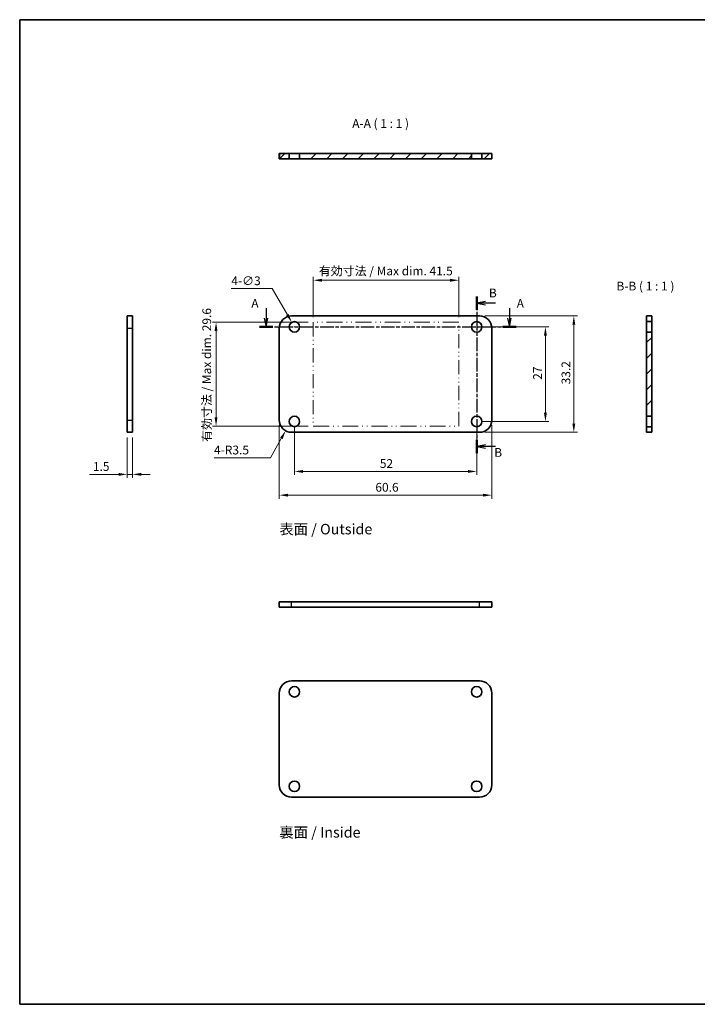
# Model space of a CAD drawing. Units: millimetres. Extents: x 0 to 2190, y 0 to 422.
# Drawn here: x 1800 to 1993, y 0 to 281 of the extents above; entities that cross this region are included whole.
import ezdxf

# ---------------------------------------------------------------- set-up
doc = ezdxf.new("R2010")
doc.units = ezdxf.units.MM
doc.linetypes.add('CHAIN', pattern=[0.3543, 0.2362, -0.0295, 0.0591, -0.0295])
doc.linetypes.add('DASH_DOUBLE_DOT', pattern=[0.4398, 0.24, -0.06, 0.0098, -0.06, 0.01, -0.06])
doc.layers.get('Defpoints').update_dxf_attribs({"lineweight": 25})
for name, color, linetype, lineweight in [('Border (ISO)', 7, 'Continuous', 35), ('Dimension (ISO)', 7, 'Continuous', 18), ('Hatch (ISO)', 1, 'Continuous', 18), ('Section Line (ISO)', 7, 'CHAIN', 25), ('Sketch Geometry (ISO)', 7, 'Continuous', 18), ('Symbol (ISO)', 7, 'Continuous', 18), ('Visible (ISO)', 7, 'Continuous', 35), ('Visible Narrow (ISO)', 7, 'Continuous', 25)]:
    doc.layers.add(name, color=color, linetype=linetype, lineweight=lineweight)
doc.styles.add('Note Text (TK)', font='txt')
doc.dimstyles.new('Default - Method 1b (TK)', dxfattribs={"dimtxt": 2.5, "dimasz": 2.5, "dimexe": 1, "dimexo": 1.5, "dimgap": 1, "dimtad": 1, "dimtoh": 1, "dimrnd": 1e-08, "dimdsep": 46, "dimtxsty": 'Note Text (TK)', "dimcen": 0.09, "dimdle": 5, "dimclrd": 100, "dimclre": 100, "dimclrt": 7, "dimadec": 1, "dimazin": 1, "dimtfac": 1, "dimtmove": 0, "dimatfit": 3, "dimfxl": 1, "dimtolj": 1, "dimlwd": -1, "dimlwe": -1, "dimarcsym": 0})
pattern_1 = [(45, (1785, 9.0496), (-2.245064, 2.245064), [])]

# ---------------------------------------------------------------- blocks, each defined once
blk = doc.blocks.new('図面枠 tk図枠')
at = {"layer": 'Border (ISO)'}
for p, q in [((14.5, 289), (405.5, 289)), ((14.5, 289), (14.5, 8)), ((405.5, 289), (405.5, 8)), ((14.5, 8), (405.5, 8))]:
    blk.add_line(p, q, dxfattribs=at)
blk = doc.blocks.new('*D89')
at = {"layer": 'Defpoints', "color": 0}
for p in [(1877.85, 166.34), (1929.85, 166.34), (1929.85, 152.08)]:
    blk.add_point(p, dxfattribs=at)
at = {"layer": 'Dimension (ISO)', "color": 100}
for p, q in [((1877.85, 164.84), (1877.85, 151.08)), ((1929.85, 164.84), (1929.85, 151.08)), ((1880.35, 152.08), (1927.35, 152.08))]:
    blk.add_line(p, q, dxfattribs=at)
for points in [[(1880.35, 152.49), (1880.35, 151.66), (1877.85, 152.08)], [(1927.35, 152.49), (1927.35, 151.66), (1929.85, 152.08)]]:
    blk.add_solid(points, dxfattribs=at)
at = {"layer": 'Dimension (ISO)', "color": 7, "insert": (1902.21, 154.33), "char_height": 2.5, "attachment_point": 4, "style": 'Note Text (TK)'}
blk.add_mtext('\\A1;52', dxfattribs=at)
blk = doc.blocks.new('*D90')
at = {"layer": 'Defpoints', "color": 0}
for p in [(1873.55, 166.74), (1934.15, 166.74), (1934.15, 145.3)]:
    blk.add_point(p, dxfattribs=at)
at = {"layer": 'Dimension (ISO)', "color": 100}
for p, q in [((1873.55, 165.24), (1873.55, 144.3)), ((1934.15, 165.24), (1934.15, 144.3)), ((1876.05, 145.3), (1931.65, 145.3))]:
    blk.add_line(p, q, dxfattribs=at)
for points in [[(1876.05, 145.72), (1876.05, 144.89), (1873.55, 145.3)], [(1931.65, 145.72), (1931.65, 144.89), (1934.15, 145.3)]]:
    blk.add_solid(points, dxfattribs=at)
at = {"layer": 'Dimension (ISO)', "color": 7, "insert": (1900.95, 147.55), "char_height": 2.5, "attachment_point": 4, "style": 'Note Text (TK)'}
blk.add_mtext('\\A1;60.6', dxfattribs=at)
blk = doc.blocks.new('*D91')
at = {"layer": 'Defpoints', "color": 0}
for p in [(1929.85, 193.34), (1949.45, 193.34), (1929.85, 166.34)]:
    blk.add_point(p, dxfattribs=at)
at = {"layer": 'Dimension (ISO)', "color": 100}
for p, q in [((1931.35, 193.34), (1950.45, 193.34)), ((1949.45, 168.84), (1949.45, 190.84)), ((1931.35, 166.34), (1950.45, 166.34))]:
    blk.add_line(p, q, dxfattribs=at)
for points in [[(1949.03, 190.84), (1949.87, 190.84), (1949.45, 193.34)], [(1949.03, 168.84), (1949.87, 168.84), (1949.45, 166.34)]]:
    blk.add_solid(points, dxfattribs=at)
at = {"layer": 'Dimension (ISO)', "color": 7, "insert": (1947.2, 178.23), "char_height": 2.5, "attachment_point": 4, "rotation": 90, "style": 'Note Text (TK)'}
blk.add_mtext('\\A1;27', dxfattribs=at)
blk = doc.blocks.new('*D92')
at = {"layer": 'Defpoints', "color": 0}
for p in [(1930.65, 196.44), (1957.55, 196.44), (1930.65, 163.24)]:
    blk.add_point(p, dxfattribs=at)
at = {"layer": 'Dimension (ISO)', "color": 100}
for p, q in [((1932.15, 196.44), (1958.55, 196.44)), ((1957.55, 165.74), (1957.55, 193.94)), ((1932.15, 163.24), (1958.55, 163.24))]:
    blk.add_line(p, q, dxfattribs=at)
for points in [[(1957.14, 193.94), (1957.97, 193.94), (1957.55, 196.44)], [(1957.14, 165.74), (1957.97, 165.74), (1957.55, 163.24)]]:
    blk.add_solid(points, dxfattribs=at)
at = {"layer": 'Dimension (ISO)', "color": 7, "insert": (1955.3, 176.93), "char_height": 2.5, "attachment_point": 4, "rotation": 90, "style": 'Note Text (TK)'}
blk.add_mtext('\\A1;33.2', dxfattribs=at)
blk = doc.blocks.new('*D93')
at = {"layer": 'Defpoints', "color": 0}
for p in [(1877.1, 194.64), (1878.6, 192.04)]:
    blk.add_point(p, dxfattribs=at)
at = {"layer": 'Dimension (ISO)', "color": 100}
for p, q in [((1859.86, 204.24), (1871.55, 204.24)), ((1871.55, 204.24), (1875.85, 196.8)), ((1877.76, 193.34), (1877.94, 193.34)), ((1877.85, 193.25), (1877.85, 193.43))]:
    blk.add_line(p, q, dxfattribs=at)
blk.add_solid([(1876.21, 197.01), (1875.49, 196.6), (1877.1, 194.64)], dxfattribs=at)
at = {"layer": 'Dimension (ISO)', "color": 7, "insert": (1859.86, 206.49), "char_height": 2.5, "attachment_point": 4, "style": 'Note Text (TK)'}
blk.add_mtext('\\A1;4-∅3', dxfattribs=at)
blk = doc.blocks.new('*D94')
at = {"layer": 'Defpoints', "color": 0}
for p in [(1877.05, 166.74), (1875.34, 163.68)]:
    blk.add_point(p, dxfattribs=at)
at = {"layer": 'Dimension (ISO)', "color": 100}
for p, q in [((1871.03, 155.94), (1874.12, 161.5)), ((1854.92, 155.94), (1871.03, 155.94))]:
    blk.add_line(p, q, dxfattribs=at)
blk.add_solid([(1873.76, 161.7), (1874.49, 161.3), (1875.34, 163.68)], dxfattribs=at)
at = {"layer": 'Dimension (ISO)', "color": 7, "insert": (1854.92, 158.19), "char_height": 2.5, "attachment_point": 4, "style": 'Note Text (TK)'}
blk.add_mtext('\\A1;4-R3.5', dxfattribs=at)
blk = doc.blocks.new('*D95')
at = {"layer": 'Defpoints', "color": 0}
for p in [(1830.18, 163.24), (1831.68, 163.24), (1831.68, 151.24)]:
    blk.add_point(p, dxfattribs=at)
at = {"layer": 'Dimension (ISO)', "color": 100}
for p, q in [((1830.18, 161.74), (1830.18, 150.24)), ((1831.68, 161.74), (1831.68, 150.24)), ((1827.68, 151.24), (1819.37, 151.24)), ((1831.68, 151.24), (1830.18, 151.24)), ((1834.18, 151.24), (1836.68, 151.24))]:
    blk.add_line(p, q, dxfattribs=at)
for points in [[(1827.68, 151.66), (1827.68, 150.82), (1830.18, 151.24)], [(1834.18, 151.66), (1834.18, 150.82), (1831.68, 151.24)]]:
    blk.add_solid(points, dxfattribs=at)
at = {"layer": 'Dimension (ISO)', "color": 7, "insert": (1820.37, 153.49), "char_height": 2.5, "attachment_point": 4, "style": 'Note Text (TK)'}
blk.add_mtext('\\A1;1.5', dxfattribs=at)
blk = doc.blocks.new('*D96')
at = {"layer": 'Defpoints', "color": 0}
for p in [(1924.75, 206.64), (1883.25, 194.64), (1924.75, 194.64)]:
    blk.add_point(p, dxfattribs=at)
at = {"layer": 'Dimension (ISO)', "color": 100}
for p, q in [((1883.25, 196.14), (1883.25, 207.64)), ((1885.75, 206.64), (1922.25, 206.64)), ((1924.75, 196.14), (1924.75, 207.64))]:
    blk.add_line(p, q, dxfattribs=at)
for points in [[(1885.75, 207.06), (1885.75, 206.22), (1883.25, 206.64)], [(1922.25, 207.06), (1922.25, 206.22), (1924.75, 206.64)]]:
    blk.add_solid(points, dxfattribs=at)
at = {"layer": 'Dimension (ISO)', "color": 7, "insert": (1884.8, 209.29), "char_height": 2.5, "attachment_point": 4, "style": 'Note Text (TK)'}
blk.add_mtext('\\A1;有効寸法 / Max dim. 41.5', dxfattribs=at)
blk = doc.blocks.new('*D97')
at = {"layer": 'Defpoints', "color": 0}
for p in [(1855.5, 194.64), (1883.25, 194.64), (1883.25, 165.04)]:
    blk.add_point(p, dxfattribs=at)
at = {"layer": 'Dimension (ISO)', "color": 100}
for p, q in [((1881.75, 194.64), (1854.5, 194.64)), ((1855.5, 167.54), (1855.5, 192.14)), ((1881.75, 165.04), (1854.5, 165.04))]:
    blk.add_line(p, q, dxfattribs=at)
for points in [[(1855.08, 192.14), (1855.91, 192.14), (1855.5, 194.64)], [(1855.08, 167.54), (1855.91, 167.54), (1855.5, 165.04)]]:
    blk.add_solid(points, dxfattribs=at)
at = {"layer": 'Dimension (ISO)', "color": 7, "insert": (1852.85, 160.5), "char_height": 2.5, "attachment_point": 4, "rotation": 90, "style": 'Note Text (TK)'}
blk.add_mtext('\\A1;有効寸法 / Max dim. 29.6', dxfattribs=at)

msp = doc.modelspace()

# ---------------------------------------------------------------- hatches: boundary and pattern name
at = {"layer": 'Hatch (ISO)'}
h = msp.add_hatch(dxfattribs=at)
h.set_pattern_fill('ANSI31', color=256, scale=25.4, style=0)
h.set_pattern_definition(pattern_1)
h.paths.add_polyline_path([(1928.3468, 241.3369), (1928.3468, 242.8369), (1879.3468, 242.8369), (1879.3468, 241.3369)])
h.paths.add_polyline_path([(1934.1239, 241.3369), (1934.1239, 242.8369), (1931.3468, 242.8369), (1931.3468, 241.3369)])
h.paths.add_polyline_path([(1873.5697, 242.8369), (1873.5697, 241.3369), (1876.3468, 241.3369), (1876.3468, 242.8369)])
h = msp.add_hatch(dxfattribs=at)
h.set_pattern_fill('ANSI31', color=256, scale=25.4, style=0)
h.set_pattern_definition(pattern_1)
h.paths.add_polyline_path([(1979.7544, 191.8395), (1978.2544, 191.8395), (1978.2544, 167.8395), (1979.7544, 167.8395)])
h.paths.add_polyline_path([(1979.7544, 196.4394), (1978.2544, 196.4394), (1978.2544, 194.8395), (1979.7544, 194.8395)])
h.paths.add_polyline_path([(1978.2544, 163.2397), (1979.7544, 163.2397), (1979.7544, 164.8395), (1978.2544, 164.8395)])

# ---------------------------------------------------------------- linework, layer by layer
at = {"layer": 'Section Line (ISO)', "linetype": 'CHAIN', "ltscale": 16.491465}
msp.add_line((1929.8468, 202.0071), (1929.8467, 157.2637), dxfattribs=at)
at = {"layer": 'Section Line (ISO)', "linetype": 'Continuous', "lineweight": 50}
for p, q in [((1929.8468, 202.0071), (1929.8468, 198.1641)), ((1867.8731, 193.3396), (1871.6567, 193.3396)), ((1937.2758, 193.3396), (1941.0593, 193.3396)), ((1929.8467, 161.1066), (1929.8467, 157.2637))]:
    msp.add_line(p, q, dxfattribs=at)
at = {"layer": 'Section Line (ISO)', "linetype": 'Continuous'}
for p, q in [((1932.3468, 200.5856), (1929.8468, 200.0856)), ((1932.3468, 200.0856), (1929.8468, 200.0856)), ((1929.8468, 200.0856), (1932.3468, 199.5856)), ((1935.2033, 200.0856), (1932.3468, 200.0856)), ((1869.7649, 198.6855), (1869.7649, 195.8396)), ((1939.1676, 198.6855), (1939.1676, 195.8396)), ((1869.2649, 195.8396), (1869.7649, 193.3396)), ((1869.7649, 195.8396), (1869.7649, 193.3396)), ((1869.7649, 193.3396), (1870.2649, 195.8396)), ((1938.6676, 195.8396), (1939.1676, 193.3396)), ((1939.1676, 195.8396), (1939.1676, 193.3396)), ((1939.1676, 193.3396), (1939.6676, 195.8396)), ((1932.3467, 159.6851), (1929.8467, 159.1851)), ((1932.3467, 159.1851), (1929.8467, 159.1851)), ((1929.8467, 159.1851), (1932.3467, 158.6851)), ((1935.2032, 159.1851), (1932.3467, 159.1851))]:
    msp.add_line(p, q, dxfattribs=at)
at = {"layer": 'Section Line (ISO)', "linetype": 'CHAIN', "ltscale": 16.323891}
msp.add_line((1867.8731, 193.3396), (1941.0593, 193.3396), dxfattribs=at)
at = {"layer": 'Sketch Geometry (ISO)', "color": 4, "linetype": 'DASH_DOUBLE_DOT', "lineweight": 18, "ltscale": 18.872215}
for p, q in [((1924.7468, 194.6396), (1883.2468, 194.6396)), ((1883.2468, 165.0396), (1924.7468, 165.0396))]:
    msp.add_line(p, q, dxfattribs=at)
at = {"layer": 'Sketch Geometry (ISO)', "color": 4, "linetype": 'DASH_DOUBLE_DOT', "lineweight": 18, "ltscale": 16.82583}
for p, q in [((1883.2468, 194.6396), (1883.2468, 165.0396)), ((1924.7468, 165.0396), (1924.7468, 194.6396))]:
    msp.add_line(p, q, dxfattribs=at)
at = {"layer": 'Visible (ISO)'}
for p, q in [((1873.5468, 242.8369), (1873.5697, 242.8369)), ((1873.5468, 242.8369), (1873.5468, 241.3369)), ((1873.5697, 242.8369), (1873.5697, 241.3369)), ((1876.3468, 242.8369), (1873.5697, 242.8369)), ((1876.3468, 241.3369), (1876.3468, 242.8369)), ((1876.3468, 242.8369), (1879.3468, 242.8369)), ((1928.3468, 242.8369), (1879.3468, 242.8369)), ((1879.3468, 242.8369), (1879.3468, 241.3369)), ((1928.3468, 241.3369), (1928.3468, 242.8369)), ((1928.3468, 242.8369), (1931.3468, 242.8369)), ((1934.1239, 242.8369), (1931.3468, 242.8369)), ((1931.3468, 242.8369), (1931.3468, 241.3369)), ((1934.1239, 241.3369), (1934.1239, 242.8369)), ((1934.1239, 242.8369), (1934.1468, 242.8369)), ((1934.1468, 242.8369), (1934.1468, 241.3369)), ((1873.5468, 241.3369), (1873.5697, 241.3369)), ((1873.5697, 241.3369), (1876.3468, 241.3369)), ((1879.3468, 241.3369), (1876.3468, 241.3369)), ((1879.3468, 241.3369), (1928.3468, 241.3369)), ((1931.3468, 241.3369), (1928.3468, 241.3369)), ((1931.3468, 241.3369), (1934.1239, 241.3369)), ((1934.1239, 241.3369), (1934.1468, 241.3369)), ((1830.1783, 196.4396), (1831.6783, 196.4396)), ((1830.1783, 196.4396), (1830.1783, 196.4395)), ((1830.1783, 192.9395), (1830.1783, 196.4395)), ((1831.6783, 196.4396), (1831.6783, 196.4395)), ((1831.6783, 192.9395), (1831.6783, 196.4395)), ((1903.8468, 196.4396), (1877.0468, 196.4395)), ((1930.6468, 196.4395), (1903.8468, 196.4396)), ((1979.7544, 196.4394), (1978.2544, 196.4394)), ((1978.2544, 196.4394), (1978.2544, 194.8395)), ((1978.2544, 194.8395), (1979.7544, 194.8395)), ((1978.2544, 191.8395), (1978.2544, 194.8395)), ((1979.7544, 194.8395), (1979.7544, 196.4394)), ((1979.7544, 194.8395), (1979.7544, 191.8395)), ((1830.1783, 192.9395), (1830.1783, 179.8395)), ((1831.6783, 192.9395), (1831.6783, 179.8395)), ((1873.5468, 192.9395), (1873.5468, 179.8395)), ((1934.1468, 166.7398), (1934.1468, 192.9395)), ((1979.7544, 191.8395), (1978.2544, 191.8395)), ((1978.2544, 191.8395), (1978.2544, 167.8395)), ((1979.7544, 167.8395), (1979.7544, 191.8395)), ((1830.1783, 179.8395), (1830.1783, 166.7395)), ((1831.6783, 179.8395), (1831.6783, 166.7395)), ((1873.5468, 179.8395), (1873.5469, 166.7395)), ((1830.1783, 163.2396), (1830.1783, 166.7395)), ((1831.6783, 163.2396), (1831.6783, 166.7395)), ((1978.2544, 167.8395), (1979.7544, 167.8395)), ((1978.2544, 164.8395), (1978.2544, 167.8395)), ((1979.7544, 167.8395), (1979.7544, 164.8395)), ((1830.1783, 163.2396), (1831.6783, 163.2396)), ((1877.0469, 163.2396), (1903.8469, 163.2396)), ((1903.8469, 163.2396), (1930.6469, 163.2398)), ((1979.7544, 164.8395), (1978.2544, 164.8395)), ((1978.2544, 164.8395), (1978.2544, 163.2397)), ((1978.2544, 163.2397), (1979.7544, 163.2397)), ((1978.2544, 163.2394), (1978.2544, 163.2397)), ((1978.2544, 163.2393), (1978.2544, 163.2394)), ((1979.7544, 163.2393), (1978.2544, 163.2393)), ((1979.7544, 163.2397), (1979.7544, 164.8395)), ((1979.7544, 163.2394), (1979.7544, 163.2397)), ((1979.7544, 163.2393), (1979.7544, 163.2394)), ((1873.5468, 114.854), (1873.5469, 114.854)), ((1873.5468, 113.354), (1873.5468, 114.854)), ((1873.5468, 113.354), (1873.5469, 113.354)), ((1877.0469, 114.854), (1873.5469, 114.854)), ((1877.0469, 113.354), (1873.5469, 113.354)), ((1877.0469, 114.854), (1903.8469, 114.854)), ((1877.0469, 113.354), (1903.8469, 113.354)), ((1903.8469, 114.854), (1930.6469, 114.854)), ((1903.8469, 113.354), (1930.6469, 113.354)), ((1934.1468, 114.854), (1930.6469, 114.854)), ((1934.1468, 113.354), (1930.6469, 113.354)), ((1934.1468, 113.354), (1934.1468, 114.854)), ((1877.0469, 92.2968), (1903.8469, 92.2967)), ((1903.8469, 92.2967), (1930.6469, 92.2966)), ((1873.5468, 75.6968), (1873.5469, 88.7968)), ((1934.1468, 88.7965), (1934.1468, 62.5968)), ((1873.5468, 62.5968), (1873.5468, 75.6968)), ((1903.8468, 59.0967), (1877.0468, 59.0968)), ((1930.6468, 59.0968), (1903.8468, 59.0967))]:
    msp.add_line(p, q, dxfattribs=at)
for centre in [(1877.8468, 193.3396), (1929.8468, 193.3396), (1877.8468, 166.3396), (1929.8468, 166.3396), (1877.8468, 89.1967), (1929.8468, 89.1967), (1877.8468, 62.1967), (1929.8468, 62.1967)]:
    msp.add_circle(centre, 1.5, dxfattribs=at)
for centre, start, end in [((1877.0468, 192.9395), 90.000125, 180), ((1930.6468, 192.9395), 0, 89.999875), ((1877.0469, 166.7396), 180.000222, 270.000097), ((1930.6468, 166.7398), 270.001177, 0.000222), ((1877.0469, 88.7968), 89.999903, 179.999778), ((1930.6468, 88.7966), 359.999778, 89.998823), ((1877.0468, 62.5968), 180, 269.999875), ((1930.6468, 62.5968), 270.000125, 0)]:
    msp.add_arc(centre, 3.5, start, end, dxfattribs=at)
at = {"layer": 'Visible Narrow (ISO)'}
for p, q in [((1830.1783, 196.4395), (1831.6783, 196.4395)), ((1830.1783, 192.9395), (1831.6783, 192.9395)), ((1830.1783, 166.7395), (1831.6783, 166.7395)), ((1873.5469, 113.354), (1873.5469, 114.854)), ((1877.0469, 113.354), (1877.0469, 114.854)), ((1930.6469, 113.354), (1930.6469, 114.854))]:
    msp.add_line(p, q, dxfattribs=at)

# ---------------------------------------------------------------- block references
msp.add_blockref('図面枠 tk図枠', (1785, -8))

# ---------------------------------------------------------------- texts
at = {"layer": 'Section Line (ISO)', "char_height": 2.5, "attachment_point": 7, "style": 'Note Text (TK)'}
for s, insert in [('B', (1933.3308, 200.976)), ('A', (1865.5672, 198.0062)), ('A', (1941.2506, 197.9956)), ('B', (1934.8492, 155.4702))]:
    msp.add_mtext(s, dxfattribs=dict(at, insert=insert))
at = {"layer": 'Symbol (ISO)', "color": 7, "char_height": 2.5, "attachment_point": 7, "style": 'Note Text (TK)'}
for s, insert in [('A-A ( 1 : 1 )', (1894.348, 249.3369)), ('B-B ( 1 : 1 )', (1969.715, 202.9395))]:
    msp.add_mtext(s, dxfattribs=dict(at, insert=insert))
at = {"layer": 'Symbol (ISO)', "color": 7, "char_height": 3, "attachment_point": 4, "line_spacing_factor": 1.5, "style": 'Note Text (TK)'}
for s, insert, width in [('表面 / Outside', (1873.5468, 135.2257), 27.63435), ('裏面 / Inside', (1873.5468, 48.6942), 23.864683)]:
    msp.add_mtext(s, dxfattribs=dict(at, insert=insert, width=width))

# ---------------------------------------------------------------- dimensions: what is measured, and where the dimension line sits
at = {"layer": 'Dimension (ISO)', "color": 100}
for base, p1, p2, angle, picture, middle in [((1924.7468, 206.6396), (1883.2468, 194.6396), (1924.7468, 194.6396), 180, '*D96', (1904.1468, 206.6396)), ((1855.4963, 194.6396), (1883.2468, 165.0396), (1883.2468, 194.6396), 90, '*D97', (1855.4963, 179.8396))]:
    dim = msp.add_linear_dim(base=base, p1=p1, p2=p2, angle=angle, text='有効寸法 / Max dim. <>', dimstyle='Default - Method 1b (TK)', override={"dimtoh": 0, "dimdec": 2, "dimtp": 0, "dimtm": 0, "dimtdec": 2, "dimtofl": 0, "dimatfit": 1}, dxfattribs=at)
    dim.commit()
    dim.dimension.update_dxf_attribs({"geometry": picture, "text_midpoint": middle, "dimtype": 160})
dim = msp.add_diameter_dim_2p(p1=(1878.5968, 192.0406), p2=(1877.0968, 194.6386), text='4-<>', dimstyle='Default - Method 1b (TK)', override={"dimtih": 1, "dimdec": 2, "dimlfac": 1, "dimtp": 0, "dimtm": 0, "dimtdec": 2, "dimtofl": 0}, dxfattribs=at)
dim.commit()
dim.dimension.update_dxf_attribs({"geometry": '*D93', "text_midpoint": (1863.3436, 204.2436), "dimtype": 163})
for base, p1, p2, angle, override, picture, middle in [((1957.5518, 196.4395), (1930.6469, 163.2398), (1930.6468, 196.4395), 90, {"dimtoh": 0, "dimdec": 2, "dimtp": 0, "dimtm": 0, "dimtdec": 2, "dimtofl": 0, "dimatfit": 1}, '*D92', (1957.5518, 179.8397)), ((1949.4498, 193.3396), (1929.8468, 166.3396), (1929.8468, 193.3396), 90, {"dimtoh": 0, "dimdec": 2, "dimtp": 0, "dimtm": 0, "dimtdec": 2, "dimtofl": 0, "dimatfit": 1}, '*D91', (1949.4498, 179.8396)), ((1934.1468, 145.304), (1873.5469, 166.7395), (1934.1468, 166.7398), 180, {"dimtoh": 0, "dimdec": 2, "dimtp": 0, "dimtm": 0, "dimtdec": 2, "dimtofl": 0, "dimatfit": 1}, '*D90', (1903.8468, 145.304)), ((1929.8468, 152.0783), (1877.8468, 166.3396), (1929.8468, 166.3396), 180, {"dimtoh": 0, "dimdec": 2, "dimtp": 0, "dimtm": 0, "dimtdec": 2, "dimtofl": 0, "dimatfit": 1}, '*D89', (1903.8468, 152.0783)), ((1831.6783, 151.2396), (1830.1783, 163.2396), (1831.6783, 163.2396), 180, {"dimtoh": 0, "dimatfit": 1}, '*D95', (1822.2749, 151.2396))]:
    dim = msp.add_linear_dim(base=base, p1=p1, p2=p2, angle=angle, dimstyle='Default - Method 1b (TK)', override=override, dxfattribs=at)
    dim.commit()
    dim.dimension.update_dxf_attribs({"geometry": picture, "text_midpoint": middle, "dimtype": 160})
dim = msp.add_radius_dim(center=(1877.0469, 166.7396), mpoint=(1875.3424, 163.6826), text='4-<>', dimstyle='Default - Method 1b (TK)', override={"dimtih": 1, "dimdec": 2, "dimcen": 0, "dimtp": 0, "dimtm": 0, "dimtdec": 2, "dimtofl": 0}, dxfattribs=at)
dim.commit()
dim.dimension.update_dxf_attribs({"geometry": '*D94', "text_midpoint": (1859.9046, 155.9406), "dimtype": 164})

doc.saveas('drawing.dxf')
